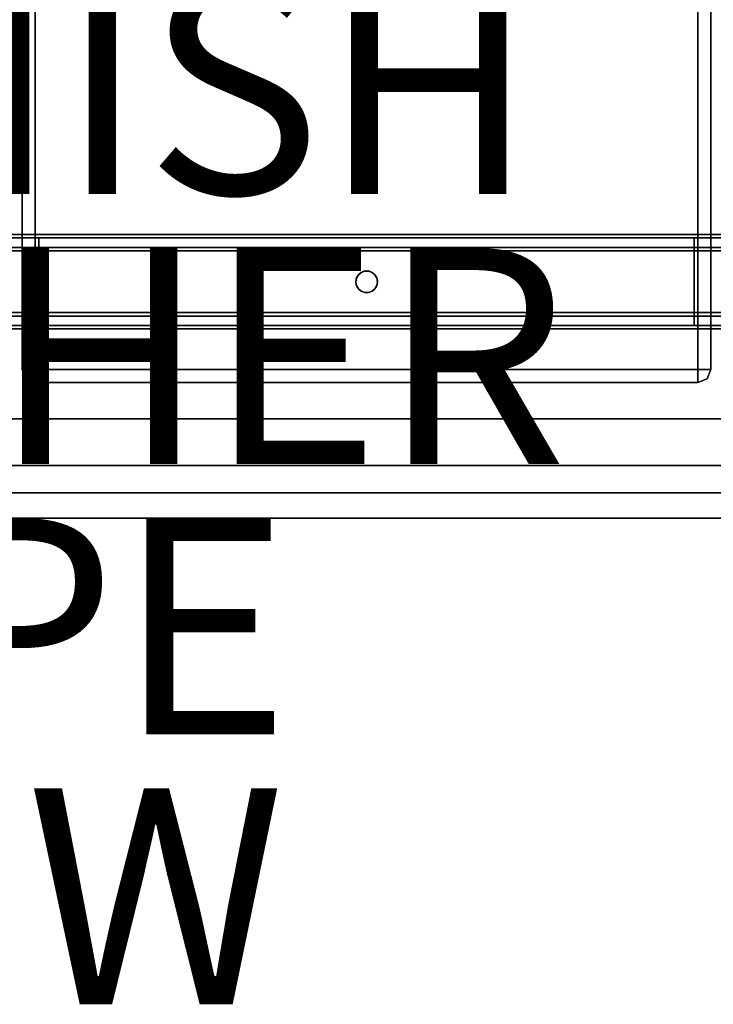
# Model space of a CAD drawing. Units: inches. Extents: x -30 to 30, y -14 to 9.5.
# Drawn here: x 5.9 to 12.3, y -14 to -4.9 of the extents above; entities that cross this region are included whole.
import ezdxf

# ---------------------------------------------------------------- set-up
doc = ezdxf.new("R2010")
doc.units = ezdxf.units.IN
doc.header["$MEASUREMENT"] = 0
for name, color, linetype in [('SEAT-BASE', 5, 'Continuous'), ('SEAT-FINISH', 7, 'Continuous'), ('SEAT-OTHER', 7, 'Continuous'), ('SEAT-TOP', 5, 'Continuous'), ('SEAT-TYPE', 7, 'Continuous'), ('SEAT-VIEW', 7, 'Continuous')]:
    doc.layers.add(name, color=color, linetype=linetype)
doc.styles.get("Standard").update_dxf_attribs({"font": 'arial.ttf'})

msp = doc.modelspace()

# ---------------------------------------------------------------- linework, layer by layer
at = {"layer": 'SEAT-BASE'}
for points in [[(5.9367, -8.125, 5.9852), (5.9367, -8.125, 6.2435), (5.9367, 8.125, 6.2435), (5.9367, 8.125, 5.9852)], [(12.1917, -8.125, 5.8652), (6.0567, -8.125, 5.8652), (6.0567, 8.125, 5.8652), (12.1917, 8.125, 5.8652)], [(12.1917, 8.125, 6.3635), (6.0567, 8.125, 6.3635), (6.0567, -8.125, 6.3635), (12.1917, -8.125, 6.3635)], [(12.3117, 8.125, 5.9852), (12.3117, 8.125, 6.2435), (12.3117, -8.125, 6.2435), (12.3117, -8.125, 5.9852)], [(-23.8664, -6.875, 13.4885), (23.8664, -6.875, 13.4885), (23.8664, -6.875, 11.3592), (-23.8664, -6.875, 11.3592)], [(12.1563, -6.9062, 6.426), (12.1563, -7.7187, 6.426), (6.0902, -7.7187, 6.426), (6.0902, -6.9062, 6.426)], [(-23.8664, -7.75, 13.4885), (-23.8664, -7.75, 11.3591), (23.8664, -7.75, 11.3591), (23.8664, -7.75, 13.4885)], [(6.0301, -8.125, 6.3605), (6.0047, -8.125, 6.3516), (6.0567, -8.125, 6.3635)], [(6.0301, -8.125, 5.8682), (6.0567, -8.125, 5.8652), (6.0047, -8.125, 5.877)], [(6.0567, -8.125, 6.3635), (6.0567, -8.1661, 6.3563), (6.0567, -8.1459, 6.3617)], [(6.0567, -8.125, 5.8652), (6.0567, -8.1517, 5.8682), (6.0567, -8.1771, 5.877)], [(12.1917, -8.1459, 6.3617), (12.1917, -8.1661, 6.3563), (12.1917, -8.125, 6.3635)], [(12.2184, -8.125, 6.3605), (12.1917, -8.125, 6.3635), (12.2438, -8.125, 6.3516)], [(12.1917, -8.1517, 5.8682), (12.1917, -8.125, 5.8652), (12.1917, -8.1771, 5.877)], [(12.2438, -8.125, 5.877), (12.1917, -8.125, 5.8652), (12.2184, -8.125, 5.8682)], [(12.1917, -8.245, 5.9852), (12.1917, -8.245, 6.2435), (6.0567, -8.245, 6.2435), (6.0567, -8.245, 5.9852)]]:
    msp.add_3dface(points, dxfattribs=at)
for points, invisible_edges in [([(5.9398, -8.125, 6.2702), (5.9398, 8.125, 6.2702), (5.9367, 8.125, 6.2435)], 13), ([(5.9367, 8.125, 6.2435), (5.9367, -8.125, 6.2435), (5.9398, -8.125, 6.2702)], 12), ([(5.9367, -8.125, 5.9852), (5.9367, 8.125, 5.9852), (5.9398, 8.125, 5.9585)], 12), ([(5.9367, -8.125, 5.9852), (5.9398, 8.125, 5.9585), (5.9398, -8.125, 5.9585)], 3), ([(5.9486, -8.125, 6.2956), (5.9486, 8.125, 6.2956), (5.9398, 8.125, 6.2702)], 13), ([(5.9486, -8.125, 6.2956), (5.9398, 8.125, 6.2702), (5.9398, -8.125, 6.2702)], 3), ([(5.9398, 8.125, 5.9585), (5.9486, 8.125, 5.9331), (5.9398, -8.125, 5.9585)], 14), ([(5.9398, -8.125, 5.9585), (5.9486, 8.125, 5.9331), (5.9486, -8.125, 5.9331)], 3), ([(5.9629, -8.125, 6.3183), (5.9629, 8.125, 6.3183), (5.9486, 8.125, 6.2956)], 13), ([(5.9629, -8.125, 6.3183), (5.9486, 8.125, 6.2956), (5.9486, -8.125, 6.2956)], 3), ([(5.9629, 8.125, 5.9103), (5.9486, -8.125, 5.9331), (5.9486, 8.125, 5.9331)], 3), ([(5.9629, 8.125, 5.9103), (5.9629, -8.125, 5.9103), (5.9486, -8.125, 5.9331)], 13), ([(5.9819, 8.125, 6.3373), (5.9629, 8.125, 6.3183), (5.9819, -8.125, 6.3373)], 14), ([(5.9629, 8.125, 6.3183), (5.9629, -8.125, 6.3183), (5.9819, -8.125, 6.3373)], 13), ([(5.9629, 8.125, 5.9103), (5.9819, 8.125, 5.8913), (5.9629, -8.125, 5.9103)], 14), ([(5.9819, 8.125, 5.8913), (5.9819, -8.125, 5.8913), (5.9629, -8.125, 5.9103)], 13), ([(6.0047, -8.125, 6.3516), (6.0047, 8.125, 6.3516), (5.9819, 8.125, 6.3373)], 13), ([(5.9819, -8.125, 6.3373), (6.0047, -8.125, 6.3516), (5.9819, 8.125, 6.3373)], 14), ([(5.9819, -8.125, 5.8913), (5.9819, 8.125, 5.8913), (6.0047, 8.125, 5.877)], 13), ([(5.9819, -8.125, 5.8913), (6.0047, 8.125, 5.877), (6.0047, -8.125, 5.877)], 3), ([(6.0047, -8.125, 6.3516), (6.0301, 8.125, 6.3605), (6.0047, 8.125, 6.3516)], 13), ([(6.0047, -8.125, 6.3516), (6.0301, -8.125, 6.3605), (6.0301, 8.125, 6.3605)], 14), ([(6.0301, -8.125, 5.8682), (6.0047, 8.125, 5.877), (6.0301, 8.125, 5.8682)], 13), ([(6.0047, -8.125, 5.877), (6.0047, 8.125, 5.877), (6.0301, -8.125, 5.8682)], 3), ([(6.0301, -8.125, 6.3605), (6.0567, 8.125, 6.3635), (6.0301, 8.125, 6.3605)], 13), ([(6.0567, -8.125, 6.3635), (6.0567, 8.125, 6.3635), (6.0301, -8.125, 6.3605)], 2), ([(6.0567, -8.125, 5.8652), (6.0301, 8.125, 5.8682), (6.0567, 8.125, 5.8652)], 1), ([(6.0301, 8.125, 5.8682), (6.0567, -8.125, 5.8652), (6.0301, -8.125, 5.8682)], 13), ([(12.2184, -8.125, 5.8682), (12.1917, 8.125, 5.8652), (12.2184, 8.125, 5.8682)], 13), ([(12.1917, -8.125, 5.8652), (12.1917, 8.125, 5.8652), (12.2184, -8.125, 5.8682)], 2), ([(12.2184, 8.125, 6.3605), (12.1917, 8.125, 6.3635), (12.1917, -8.125, 6.3635)], 12), ([(12.2184, 8.125, 6.3605), (12.1917, -8.125, 6.3635), (12.2184, -8.125, 6.3605)], 13), ([(12.2438, -8.125, 5.877), (12.2184, 8.125, 5.8682), (12.2438, 8.125, 5.877)], 13), ([(12.2184, -8.125, 5.8682), (12.2184, 8.125, 5.8682), (12.2438, -8.125, 5.877)], 3), ([(12.2184, -8.125, 6.3605), (12.2438, 8.125, 6.3516), (12.2184, 8.125, 6.3605)], 13), ([(12.2438, -8.125, 6.3516), (12.2438, 8.125, 6.3516), (12.2184, -8.125, 6.3605)], 3), ([(12.2438, -8.125, 5.877), (12.2438, 8.125, 5.877), (12.2666, 8.125, 5.8913)], 13), ([(12.2666, 8.125, 5.8913), (12.2666, -8.125, 5.8913), (12.2438, -8.125, 5.877)], 13), ([(12.2666, -8.125, 6.3373), (12.2666, 8.125, 6.3373), (12.2438, 8.125, 6.3516)], 13), ([(12.2666, -8.125, 6.3373), (12.2438, 8.125, 6.3516), (12.2438, -8.125, 6.3516)], 3), ([(12.2666, 8.125, 5.8913), (12.2856, 8.125, 5.9103), (12.2666, -8.125, 5.8913)], 14), ([(12.2856, 8.125, 5.9103), (12.2856, -8.125, 5.9103), (12.2666, -8.125, 5.8913)], 13), ([(12.2856, 8.125, 6.3183), (12.2666, 8.125, 6.3373), (12.2856, -8.125, 6.3183)], 14), ([(12.2666, 8.125, 6.3373), (12.2666, -8.125, 6.3373), (12.2856, -8.125, 6.3183)], 13), ([(12.2856, -8.125, 5.9103), (12.2856, 8.125, 5.9103), (12.2999, 8.125, 5.9331)], 13), ([(12.2856, -8.125, 5.9103), (12.2999, 8.125, 5.9331), (12.2999, -8.125, 5.9331)], 3), ([(12.2999, -8.125, 6.2956), (12.2999, 8.125, 6.2956), (12.2856, 8.125, 6.3183)], 13), ([(12.2856, 8.125, 6.3183), (12.2856, -8.125, 6.3183), (12.2999, -8.125, 6.2956)], 13), ([(12.2999, -8.125, 5.9331), (12.2999, 8.125, 5.9331), (12.3087, 8.125, 5.9585)], 13), ([(12.2999, -8.125, 5.9331), (12.3087, 8.125, 5.9585), (12.3087, -8.125, 5.9585)], 3), ([(12.3087, 8.125, 6.2702), (12.2999, 8.125, 6.2956), (12.3087, -8.125, 6.2702)], 14), ([(12.3087, -8.125, 6.2702), (12.2999, 8.125, 6.2956), (12.2999, -8.125, 6.2956)], 3), ([(12.3087, -8.125, 5.9585), (12.3087, 8.125, 5.9585), (12.3117, 8.125, 5.9852)], 13), ([(12.3117, 8.125, 5.9852), (12.3117, -8.125, 5.9852), (12.3087, -8.125, 5.9585)], 12), ([(12.3117, 8.125, 6.2435), (12.3087, 8.125, 6.2702), (12.3117, -8.125, 6.2435)], 2), ([(12.3117, -8.125, 6.2435), (12.3087, 8.125, 6.2702), (12.3087, -8.125, 6.2702)], 3), ([(23.8664, -7.75, 13.4885), (23.8664, -6.875, 13.4885), (-23.8664, -6.875, 13.4885), (-23.8664, -7.75, 13.4885)], 5), ([(23.8645, -6.8783, 11.3311), (-23.8645, -6.8783, 11.3311), (-23.8664, -6.875, 11.3592), (23.8664, -6.875, 11.3592)], 1), ([(23.8591, -6.8879, 11.3051), (-23.8591, -6.8879, 11.3051), (-23.8645, -6.8783, 11.3311), (23.8645, -6.8783, 11.3311)], 5), ([(23.8511, -6.9028, 11.2824), (-23.8511, -6.9028, 11.2824), (-23.8591, -6.8879, 11.3051), (23.8591, -6.8879, 11.3051)], 5), ([(23.8412, -6.9219, 11.264), (-23.8412, -6.9219, 11.264), (-23.8511, -6.9028, 11.2824), (23.8511, -6.9028, 11.2824)], 5), ([(-3.033, -6.9062, 5.8635), (23.8492, -6.9062, 5.3591), (-23.8492, -6.9062, 5.3591)], 13), ([(-3.033, -6.9062, 6.426), (-23.8492, -6.9062, 6.8682), (23.8492, -6.9062, 6.8682)], 13), ([(23.8492, -6.9062, 6.8682), (-23.8492, -6.9062, 6.8682), (-23.8475, -6.9095, 6.896), (23.8475, -6.9095, 6.896)], 4), ([(23.8475, -6.9095, 5.3313), (-23.8475, -6.9095, 5.3313), (-23.8492, -6.9062, 5.3591), (23.8492, -6.9062, 5.3591)], 1), ([(23.8475, -6.9095, 6.896), (-23.8475, -6.9095, 6.896), (-23.8427, -6.9189, 6.9219), (23.8427, -6.9189, 6.9219)], 5), ([(23.8427, -6.9189, 5.3053), (-23.8427, -6.9189, 5.3053), (-23.8475, -6.9095, 5.3313), (23.8475, -6.9095, 5.3313)], 5), ([(23.8427, -6.9189, 6.9219), (-23.8427, -6.9189, 6.9219), (-23.8355, -6.9337, 6.9446), (23.8355, -6.9337, 6.9446)], 5), ([(23.8354, -6.9337, 5.2826), (-23.8354, -6.9337, 5.2826), (-23.8427, -6.9189, 5.3053), (23.8427, -6.9189, 5.3053)], 5), ([(23.8305, -6.9443, 11.2504), (-23.8305, -6.9443, 11.2504), (-23.8412, -6.9219, 11.264), (23.8412, -6.9219, 11.264)], 5), ([(3.033, -6.9062, 5.8635), (6.0902, -6.9062, 5.8635), (23.8492, -6.9062, 5.3591), (-3.033, -6.9062, 5.8635)], 7), ([(23.8492, -6.9062, 6.8682), (6.0902, -6.9062, 6.426), (3.033, -6.9062, 6.426), (-3.033, -6.9062, 6.426)], 11), ([(3.1058, -6.9062, 5.8731), (6.0174, -6.9062, 5.8731), (6.0902, -6.9062, 5.8635), (3.033, -6.9062, 5.8635)], 5), ([(3.1058, -6.9062, 6.4164), (3.033, -6.9062, 6.426), (6.0902, -6.9062, 6.426), (6.0174, -6.9062, 6.4164)], 10), ([(6.0174, -6.9062, 5.8731), (3.1058, -6.9062, 5.8731), (3.1737, -6.9062, 5.9012), (5.9496, -6.9062, 5.9012)], 5), ([(6.0174, -6.9062, 6.4164), (5.9496, -6.9062, 6.3883), (3.1737, -6.9062, 6.3883), (3.1058, -6.9062, 6.4164)], 10), ([(5.9496, -6.9062, 5.9012), (3.1737, -6.9062, 5.9012), (3.2319, -6.9062, 5.9459)], 13), ([(3.2319, -6.9062, 6.3436), (3.1737, -6.9062, 6.3883), (5.9496, -6.9062, 6.3883)], 14), ([(5.8913, -6.9062, 5.9459), (5.9496, -6.9062, 5.9012), (3.2319, -6.9062, 5.9459), (3.2766, -6.9062, 6.0041)], 10), ([(5.8913, -6.9062, 6.3436), (3.2766, -6.9062, 6.2854), (3.2319, -6.9062, 6.3436), (5.9496, -6.9062, 6.3883)], 5), ([(5.8913, -7.7187, 6.3436), (5.8913, -6.9062, 6.3436), (5.9496, -6.9062, 6.3883), (5.9496, -7.7187, 6.3883)], 5), ([(5.9496, -7.7187, 5.9012), (5.9496, -6.9062, 5.9012), (5.8913, -6.9062, 5.9459), (5.8913, -7.7187, 5.9459)], 5), ([(5.9496, -7.7187, 6.3883), (5.9496, -6.9062, 6.3883), (6.0174, -6.9062, 6.4164), (6.0174, -7.7187, 6.4164)], 5), ([(6.0174, -7.7187, 5.8731), (6.0174, -6.9062, 5.8731), (5.9496, -6.9062, 5.9012), (5.9496, -7.7187, 5.9012)], 5), ([(6.0174, -7.7187, 6.4164), (6.0174, -6.9062, 6.4164), (6.0902, -6.9062, 6.426), (6.0902, -7.7187, 6.426)], 1), ([(6.0902, -7.7187, 5.8635), (6.0902, -6.9062, 5.8635), (6.0174, -6.9062, 5.8731), (6.0174, -7.7187, 5.8731)], 4), ([(12.1563, -6.9062, 5.8635), (15.218, -6.9062, 5.8635), (23.8492, -6.9062, 5.3591), (6.0902, -6.9062, 5.8635)], 7), ([(23.8492, -6.9062, 6.8682), (15.218, -6.9062, 6.426), (12.1563, -6.9062, 6.426), (6.0902, -6.9062, 6.426)], 11), ([(9.025, -7.3126, 5.8635), (9.0285, -7.2866, 5.8635), (6.0902, -6.9062, 5.8635), (6.0902, -7.7187, 5.8635)], 10), ([(6.0902, -6.9062, 5.8635), (9.0285, -7.2866, 5.8635), (9.0385, -7.2625, 5.8635)], 13), ([(9.0751, -7.2258, 5.8635), (6.0902, -6.9062, 5.8635), (9.0544, -7.2417, 5.8635)], 3), ([(9.0385, -7.2625, 5.8635), (9.0544, -7.2417, 5.8635), (6.0902, -6.9062, 5.8635)], 14), ([(6.0902, -6.9062, 5.8635), (9.0751, -7.2258, 5.8635), (9.0993, -7.2158, 5.8635)], 13), ([(9.0993, -7.2158, 5.8635), (9.1252, -7.2124, 5.8635), (6.0902, -6.9062, 5.8635)], 14), ([(9.1252, -7.2124, 5.8635), (9.1511, -7.2158, 5.8635), (12.1563, -6.9062, 5.8635), (6.0902, -6.9062, 5.8635)], 10), ([(9.1511, -7.2158, 5.8635), (9.1753, -7.2258, 5.8635), (12.1563, -6.9062, 5.8635)], 14), ([(9.1961, -7.2417, 5.8635), (12.1563, -6.9062, 5.8635), (9.1753, -7.2258, 5.8635)], 3), ([(12.1563, -6.9062, 5.8635), (9.1961, -7.2417, 5.8635), (9.212, -7.2625, 5.8635)], 13), ([(12.1563, -6.9062, 5.8635), (9.212, -7.2625, 5.8635), (9.222, -7.2866, 5.8635)], 13), ([(9.2254, -7.3126, 5.8635), (9.222, -7.3385, 5.8635), (12.1563, -7.7187, 5.8635), (12.1563, -6.9062, 5.8635)], 10), ([(9.222, -7.2866, 5.8635), (9.2254, -7.3126, 5.8635), (12.1563, -6.9062, 5.8635)], 14), ([(12.1563, -6.9062, 5.8635), (12.229, -6.9062, 5.8731), (15.218, -6.9062, 5.8635)], 14), ([(15.218, -6.9062, 6.426), (15.1452, -6.9062, 6.4164), (12.229, -6.9062, 6.4164), (12.1563, -6.9062, 6.426)], 10), ([(12.229, -7.7187, 5.8731), (12.229, -6.9062, 5.8731), (12.1563, -6.9062, 5.8635), (12.1563, -7.7187, 5.8635)], 1), ([(12.1563, -7.7187, 6.426), (12.1563, -6.9062, 6.426), (12.229, -6.9062, 6.4164), (12.229, -7.7187, 6.4164)], 4), ([(15.1452, -6.9062, 5.8731), (15.218, -6.9062, 5.8635), (12.229, -6.9062, 5.8731), (12.2969, -6.9062, 5.9012)], 10), ([(15.1452, -6.9062, 6.4164), (15.0774, -6.9062, 6.3883), (12.2969, -6.9062, 6.3883), (12.229, -6.9062, 6.4164)], 10), ([(12.2969, -7.7187, 5.9012), (12.2969, -6.9062, 5.9012), (12.229, -6.9062, 5.8731), (12.229, -7.7187, 5.8731)], 5), ([(12.229, -7.7187, 6.4164), (12.229, -6.9062, 6.4164), (12.2969, -6.9062, 6.3883), (12.2969, -7.7187, 6.3883)], 5), ([(12.2969, -6.9062, 5.9012), (12.3551, -6.9062, 5.9459), (15.0774, -6.9062, 5.9012), (15.1452, -6.9062, 5.8731)], 10), ([(12.3551, -6.9062, 6.3436), (12.2969, -6.9062, 6.3883), (15.0774, -6.9062, 6.3883)], 14), ([(12.3551, -7.7187, 5.9459), (12.3551, -6.9062, 5.9459), (12.2969, -6.9062, 5.9012), (12.2969, -7.7187, 5.9012)], 5), ([(12.2969, -7.7187, 6.3883), (12.2969, -6.9062, 6.3883), (12.3551, -6.9062, 6.3436), (12.3551, -7.7187, 6.3436)], 5), ([(23.8355, -6.9337, 6.9446), (-23.8355, -6.9337, 6.9446), (-23.8266, -6.9528, 6.9631), (23.8266, -6.9528, 6.9631)], 5), ([(23.8266, -6.9528, 5.2641), (-23.8266, -6.9528, 5.2641), (-23.8354, -6.9337, 5.2826), (23.8354, -6.9337, 5.2826)], 5), ([(23.8195, -6.9689, 11.242), (-23.8195, -6.9689, 11.242), (-23.8305, -6.9443, 11.2504), (23.8305, -6.9443, 11.2504)], 5), ([(23.8266, -6.9528, 6.9631), (-23.8266, -6.9528, 6.9631), (-23.8168, -6.9752, 6.9768), (23.8168, -6.9752, 6.9768)], 5), ([(23.8168, -6.9752, 5.2504), (-23.8168, -6.9752, 5.2504), (-23.8266, -6.9528, 5.2641), (23.8266, -6.9528, 5.2641)], 5), ([(23.8089, -6.995, 11.2392), (-23.8089, -6.995, 11.2392), (-23.8195, -6.9689, 11.242), (23.8195, -6.9689, 11.242)], 4), ([(23.8168, -6.9752, 6.9768), (-23.8168, -6.9752, 6.9768), (-23.8069, -7, 6.9853), (23.8069, -7, 6.9853)], 5), ([(23.8069, -7, 5.2419), (-23.8069, -7, 5.2419), (-23.8168, -6.9752, 5.2504), (23.8168, -6.9752, 5.2504)], 5), ([(23.8093, -6.9951, 11.2392), (23.7645, -7.1511, 11.2392), (-23.8089, -6.995, 11.2392)], 2), ([(-23.7645, -7.1511, 11.2392), (-23.8089, -6.995, 11.2392), (23.7645, -7.1511, 11.2392)], 14), ([(23.8069, -7, 6.9853), (-23.8069, -7, 6.9853), (-23.7974, -7.0262, 6.9882), (23.7974, -7.0262, 6.9882)], 1), ([(23.7974, -7.0262, 5.2391), (-23.7974, -7.0262, 5.2391), (-23.8069, -7, 5.2419), (23.8069, -7, 5.2419)], 4), ([(23.7613, -7.1674, 6.9882), (23.7974, -7.0262, 6.9882), (-23.7974, -7.0262, 6.9882), (-23.7613, -7.1674, 6.9882)], 8), ([(23.7975, -7.0263, 5.2391), (0.0174, -7.2139, 5.239), (-23.7974, -7.0262, 5.2391)], 3), ([(0.0174, -7.2139, 5.239), (23.7975, -7.0263, 5.2391), (9.1078, -7.2139, 5.239)], 15), ([(9.1078, -7.2139, 5.239), (23.7975, -7.0263, 5.2391), (9.1426, -7.2139, 5.239)], 3), ([(9.1426, -7.2139, 5.239), (23.7975, -7.0263, 5.2391), (18.2326, -7.2139, 5.239)], 15), ([(-23.7645, -7.1511, 11.2392), (23.7645, -7.1511, 11.2392), (23.7492, -7.3126, 11.2391), (-23.7492, -7.3126, 11.2391)], 5), ([(23.7492, -7.3126, 6.9882), (23.7613, -7.1674, 6.9882), (-23.7613, -7.1674, 6.9882), (-23.7492, -7.3126, 6.9882)], 10), ([(9.1078, -7.2139, 5.239), (9.0751, -7.2258, 5.239), (0.0501, -7.2258, 5.239), (0.0174, -7.2139, 5.239)], 10), ([(0.0767, -7.2482, 5.239), (0.0501, -7.2258, 5.239), (9.0751, -7.2258, 5.239)], 14), ([(9.0485, -7.2482, 5.239), (0.0767, -7.2482, 5.239), (9.0751, -7.2258, 5.239)], 3), ([(0.0941, -7.2783, 5.239), (0.0767, -7.2482, 5.239), (9.0485, -7.2482, 5.239)], 14), ([(9.0485, -7.2482, 5.239), (9.0311, -7.2783, 5.239), (0.0941, -7.2783, 5.239)], 14), ([(0.1002, -7.3126, 5.239), (0.0941, -7.2783, 5.239), (9.0311, -7.2783, 5.239)], 14), ([(9.0311, -7.2783, 5.239), (9.025, -7.3126, 5.239), (0.1002, -7.3126, 5.239)], 14), ([(9.025, -7.3126, 5.239), (9.0311, -7.2783, 5.239), (9.0285, -7.2866, 5.8635)], 14), ([(9.025, -7.3126, 5.8635), (9.025, -7.3126, 5.239), (9.0285, -7.2866, 5.8635)], 2), ([(9.0385, -7.2625, 5.8635), (9.0285, -7.2866, 5.8635), (9.0311, -7.2783, 5.239)], 14), ([(9.0385, -7.2625, 5.8635), (9.0311, -7.2783, 5.239), (9.0485, -7.2482, 5.239)], 13), ([(9.0544, -7.2417, 5.8635), (9.0385, -7.2625, 5.8635), (9.0485, -7.2482, 5.239)], 14), ([(9.0485, -7.2482, 5.239), (9.0751, -7.2258, 5.239), (9.0544, -7.2417, 5.8635)], 14), ([(9.0751, -7.2258, 5.239), (9.0751, -7.2258, 5.8635), (9.0544, -7.2417, 5.8635)], 13), ([(9.0751, -7.2258, 5.239), (9.1078, -7.2139, 5.239), (9.0993, -7.2158, 5.8635)], 14), ([(9.0993, -7.2158, 5.8635), (9.0751, -7.2258, 5.8635), (9.0751, -7.2258, 5.239)], 14), ([(9.1252, -7.2124, 5.8635), (9.0993, -7.2158, 5.8635), (9.1078, -7.2139, 5.239)], 14), ([(9.1426, -7.2139, 5.239), (9.1252, -7.2124, 5.8635), (9.1078, -7.2139, 5.239)], 3), ([(9.1511, -7.2158, 5.8635), (9.1252, -7.2124, 5.8635), (9.1426, -7.2139, 5.239)], 14), ([(18.2326, -7.2139, 5.239), (18.1999, -7.2258, 5.239), (9.1753, -7.2258, 5.239), (9.1426, -7.2139, 5.239)], 10), ([(9.1511, -7.2158, 5.8635), (9.1426, -7.2139, 5.239), (9.1753, -7.2258, 5.239)], 13), ([(9.1753, -7.2258, 5.8635), (9.1511, -7.2158, 5.8635), (9.1753, -7.2258, 5.239)], 14), ([(9.2019, -7.2482, 5.239), (9.1753, -7.2258, 5.239), (18.1999, -7.2258, 5.239)], 14), ([(9.1961, -7.2417, 5.8635), (9.1753, -7.2258, 5.239), (9.2019, -7.2482, 5.239)], 13), ([(9.1961, -7.2417, 5.8635), (9.1753, -7.2258, 5.8635), (9.1753, -7.2258, 5.239)], 14), ([(9.2019, -7.2482, 5.239), (9.212, -7.2625, 5.8635), (9.1961, -7.2417, 5.8635)], 13), ([(18.1999, -7.2258, 5.239), (18.1732, -7.2482, 5.239), (9.2019, -7.2482, 5.239)], 14), ([(9.2194, -7.2783, 5.239), (9.2019, -7.2482, 5.239), (18.1732, -7.2482, 5.239)], 14), ([(9.212, -7.2625, 5.8635), (9.2019, -7.2482, 5.239), (9.2194, -7.2783, 5.239)], 13), ([(9.222, -7.2866, 5.8635), (9.212, -7.2625, 5.8635), (9.2194, -7.2783, 5.239)], 14), ([(18.1558, -7.2783, 5.239), (9.2194, -7.2783, 5.239), (18.1732, -7.2482, 5.239)], 3), ([(18.1558, -7.2783, 5.239), (9.2254, -7.3126, 5.239), (9.2194, -7.2783, 5.239)], 13), ([(9.222, -7.2866, 5.8635), (9.2194, -7.2783, 5.239), (9.2254, -7.3126, 5.239)], 13), ([(9.2254, -7.3126, 5.8635), (9.222, -7.2866, 5.8635), (9.2254, -7.3126, 5.239)], 2), ([(18.1498, -7.3126, 5.239), (9.2254, -7.3126, 5.239), (18.1558, -7.2783, 5.239)], 3), ([(23.7613, -7.4577, 6.9882), (23.7492, -7.3126, 6.9882), (-23.7613, -7.4577, 6.9882), (-23.7973, -7.5987, 6.9882)], 10), ([(23.7492, -7.3126, 11.2391), (23.764, -7.4741, 11.2391), (-23.764, -7.4741, 11.2391), (-23.7492, -7.3126, 11.2391)], 10), ([(-23.7492, -7.3126, 6.9882), (-23.7613, -7.4577, 6.9882), (23.7492, -7.3126, 6.9882)], 14), ([(9.0751, -7.3993, 5.239), (0.0501, -7.3993, 5.239), (0.0767, -7.377, 5.239)], 13), ([(9.0485, -7.3769, 5.239), (0.0767, -7.377, 5.239), (0.0941, -7.3468, 5.239)], 13), ([(9.0751, -7.3993, 5.239), (0.0767, -7.377, 5.239), (9.0485, -7.3769, 5.239)], 3), ([(0.1002, -7.3126, 5.239), (9.0311, -7.3468, 5.239), (0.0941, -7.3468, 5.239)], 3), ([(0.0941, -7.3468, 5.239), (9.0311, -7.3468, 5.239), (9.0485, -7.3769, 5.239)], 13), ([(9.025, -7.3126, 5.239), (9.0311, -7.3468, 5.239), (0.1002, -7.3126, 5.239)], 14), ([(9.025, -7.3126, 5.8635), (6.0902, -7.7187, 5.8635), (9.0285, -7.3385, 5.8635)], 3), ([(6.0902, -7.7187, 5.8635), (9.0385, -7.3626, 5.8635), (9.0285, -7.3385, 5.8635)], 13), ([(6.0902, -7.7187, 5.8635), (9.0544, -7.3834, 5.8635), (9.0385, -7.3626, 5.8635)], 13), ([(9.0311, -7.3468, 5.239), (9.025, -7.3126, 5.239), (9.0285, -7.3385, 5.8635)], 14), ([(9.025, -7.3126, 5.239), (9.025, -7.3126, 5.8635), (9.0285, -7.3385, 5.8635)], 12), ([(9.0311, -7.3468, 5.239), (9.0285, -7.3385, 5.8635), (9.0385, -7.3626, 5.8635)], 13), ([(9.0385, -7.3626, 5.8635), (9.0485, -7.3769, 5.239), (9.0311, -7.3468, 5.239)], 13), ([(9.0544, -7.3834, 5.8635), (9.0485, -7.3769, 5.239), (9.0385, -7.3626, 5.8635)], 3), ([(9.0751, -7.3993, 5.239), (9.0485, -7.3769, 5.239), (9.0544, -7.3834, 5.8635)], 14), ([(9.2019, -7.377, 5.239), (18.1999, -7.3993, 5.239), (9.1753, -7.3993, 5.239)], 3), ([(9.1753, -7.3993, 5.239), (9.1961, -7.3834, 5.8635), (9.2019, -7.377, 5.239)], 3), ([(12.1563, -7.7187, 5.8635), (9.212, -7.3626, 5.8635), (9.1961, -7.3834, 5.8635)], 13), ([(9.2019, -7.377, 5.239), (9.1961, -7.3834, 5.8635), (9.212, -7.3626, 5.8635)], 13), ([(18.1732, -7.3769, 5.239), (9.2019, -7.377, 5.239), (9.2194, -7.3468, 5.239)], 13), ([(9.212, -7.3626, 5.8635), (9.2194, -7.3468, 5.239), (9.2019, -7.377, 5.239)], 13), ([(18.1999, -7.3993, 5.239), (9.2019, -7.377, 5.239), (18.1732, -7.3769, 5.239)], 3), ([(12.1563, -7.7187, 5.8635), (9.222, -7.3385, 5.8635), (9.212, -7.3626, 5.8635)], 13), ([(9.2194, -7.3468, 5.239), (9.212, -7.3626, 5.8635), (9.222, -7.3385, 5.8635)], 13), ([(9.2194, -7.3468, 5.239), (9.2254, -7.3126, 5.239), (18.1558, -7.3468, 5.239)], 14), ([(9.2254, -7.3126, 5.239), (9.2194, -7.3468, 5.239), (9.222, -7.3385, 5.8635)], 14), ([(18.1558, -7.3468, 5.239), (18.1732, -7.3769, 5.239), (9.2194, -7.3468, 5.239)], 14), ([(9.2254, -7.3126, 5.8635), (9.2254, -7.3126, 5.239), (9.222, -7.3385, 5.8635)], 2), ([(18.1498, -7.3126, 5.239), (18.1558, -7.3468, 5.239), (9.2254, -7.3126, 5.239)], 14), ([(23.7973, -7.5987, 6.9882), (23.7613, -7.4577, 6.9882), (-23.7973, -7.5987, 6.9882)], 2), ([(23.7973, -7.5987, 5.239), (-23.7972, -7.5988, 5.239), (0.0174, -7.4112, 5.239)], 14), ([(0.0501, -7.3993, 5.239), (9.0751, -7.3993, 5.239), (9.1078, -7.4112, 5.239), (0.0174, -7.4112, 5.239)], 5), ([(23.7973, -7.5987, 5.239), (0.0174, -7.4112, 5.239), (9.1078, -7.4112, 5.239)], 15), ([(6.0902, -7.7187, 5.8635), (9.0751, -7.3993, 5.8635), (9.0544, -7.3834, 5.8635)], 13), ([(9.0751, -7.3993, 5.8635), (6.0902, -7.7187, 5.8635), (9.0993, -7.4093, 5.8635)], 3), ([(9.1252, -7.4127, 5.8635), (9.0993, -7.4093, 5.8635), (6.0902, -7.7187, 5.8635), (12.1563, -7.7187, 5.8635)], 10), ([(9.0751, -7.3993, 5.239), (9.0544, -7.3834, 5.8635), (9.0751, -7.3993, 5.8635)], 13), ([(9.0993, -7.4093, 5.8635), (9.1078, -7.4112, 5.239), (9.0751, -7.3993, 5.239)], 13), ([(9.0751, -7.3993, 5.239), (9.0751, -7.3993, 5.8635), (9.0993, -7.4093, 5.8635)], 13), ([(9.0993, -7.4093, 5.8635), (9.1252, -7.4127, 5.8635), (9.1078, -7.4112, 5.239)], 14), ([(9.1426, -7.4112, 5.239), (23.7973, -7.5987, 5.239), (9.1078, -7.4112, 5.239)], 3), ([(9.1078, -7.4112, 5.239), (9.1252, -7.4127, 5.8635), (9.1426, -7.4112, 5.239)], 3), ([(9.1252, -7.4127, 5.8635), (12.1563, -7.7187, 5.8635), (9.1511, -7.4093, 5.8635)], 3), ([(9.1426, -7.4112, 5.239), (9.1252, -7.4127, 5.8635), (9.1511, -7.4093, 5.8635)], 13), ([(9.1753, -7.3993, 5.239), (18.1999, -7.3993, 5.239), (18.2326, -7.4112, 5.239), (9.1426, -7.4112, 5.239)], 5), ([(9.1426, -7.4112, 5.239), (9.1511, -7.4093, 5.8635), (9.1753, -7.3993, 5.239)], 3), ([(23.7973, -7.5987, 5.239), (9.1426, -7.4112, 5.239), (18.2326, -7.4112, 5.239)], 15), ([(9.1753, -7.3993, 5.8635), (9.1511, -7.4093, 5.8635), (12.1563, -7.7187, 5.8635)], 14), ([(9.1753, -7.3993, 5.239), (9.1511, -7.4093, 5.8635), (9.1753, -7.3993, 5.8635)], 13), ([(9.1961, -7.3834, 5.8635), (9.1753, -7.3993, 5.8635), (12.1563, -7.7187, 5.8635)], 14), ([(9.1961, -7.3834, 5.8635), (9.1753, -7.3993, 5.239), (9.1753, -7.3993, 5.8635)], 3), ([(23.764, -7.4741, 11.2391), (23.8088, -7.63, 11.2391), (-23.8084, -7.6301, 11.2391)], 12), ([(-23.8084, -7.6301, 11.2391), (-23.764, -7.4741, 11.2391), (23.764, -7.4741, 11.2391)], 14), ([(23.8168, -7.6497, 6.9768), (-23.8168, -7.6497, 6.9768), (-23.8265, -7.6722, 6.9631), (23.8265, -7.6722, 6.9631)], 5), ([(23.8265, -7.6722, 5.2641), (-23.8265, -7.6722, 5.2641), (-23.8168, -7.6498, 5.2504), (23.8168, -7.6498, 5.2504)], 5), ([(23.8194, -7.6561, 11.242), (-23.8194, -7.6561, 11.242), (-23.8088, -7.63, 11.2391), (23.8088, -7.63, 11.2391)], 1), ([(23.8069, -7.6249, 6.9853), (-23.8069, -7.6249, 6.9853), (-23.8168, -7.6497, 6.9768), (23.8168, -7.6497, 6.9768)], 5), ([(23.8168, -7.6498, 5.2504), (-23.8168, -7.6498, 5.2504), (-23.8069, -7.625, 5.2419), (23.8069, -7.625, 5.2419)], 5), ([(23.7973, -7.5987, 6.9882), (-23.7973, -7.5987, 6.9882), (-23.8069, -7.6249, 6.9853), (23.8069, -7.6249, 6.9853)], 4), ([(23.8069, -7.625, 5.2419), (-23.8069, -7.625, 5.2419), (-23.7973, -7.5987, 5.239), (23.7973, -7.5987, 5.239)], 1), ([(23.8645, -7.7467, 11.3311), (-23.8645, -7.7467, 11.3311), (-23.8591, -7.7371, 11.305), (23.8591, -7.7371, 11.305)], 5), ([(23.8591, -7.7371, 11.305), (-23.8591, -7.7371, 11.305), (-23.851, -7.7222, 11.2824), (23.851, -7.7222, 11.2824)], 5), ([(23.851, -7.7222, 11.2824), (-23.851, -7.7222, 11.2824), (-23.8412, -7.7031, 11.264), (23.8412, -7.7031, 11.264)], 5), ([(23.8475, -7.7155, 6.896), (-23.8475, -7.7155, 6.896), (-23.8492, -7.7187, 6.8682), (23.8492, -7.7187, 6.8682)], 1), ([(23.8492, -7.7187, 5.359), (-23.8492, -7.7187, 5.359), (-23.8475, -7.7155, 5.3312), (23.8475, -7.7155, 5.3312)], 4), ([(-3.033, -7.7187, 6.426), (23.8492, -7.7187, 6.8682), (-23.8492, -7.7187, 6.8682)], 13), ([(-3.033, -7.7187, 5.8635), (-23.8492, -7.7187, 5.359), (23.8492, -7.7187, 5.359)], 13), ([(23.8426, -7.706, 6.9219), (-23.8426, -7.706, 6.9219), (-23.8475, -7.7155, 6.896), (23.8475, -7.7155, 6.896)], 5), ([(23.8475, -7.7155, 5.3312), (-23.8475, -7.7155, 5.3312), (-23.8427, -7.7061, 5.3053), (23.8427, -7.7061, 5.3053)], 5), ([(23.8427, -7.7061, 5.3053), (-23.8427, -7.7061, 5.3053), (-23.8354, -7.6913, 5.2826), (23.8354, -7.6913, 5.2826)], 5), ([(23.8354, -7.6913, 6.9446), (-23.8354, -7.6913, 6.9446), (-23.8426, -7.706, 6.9219), (23.8426, -7.706, 6.9219)], 5), ([(23.8412, -7.7031, 11.264), (-23.8412, -7.7031, 11.264), (-23.8304, -7.6808, 11.2504), (23.8304, -7.6808, 11.2504)], 5), ([(23.8265, -7.6722, 6.9631), (-23.8265, -7.6722, 6.9631), (-23.8354, -7.6913, 6.9446), (23.8354, -7.6913, 6.9446)], 5), ([(23.8354, -7.6913, 5.2826), (-23.8354, -7.6913, 5.2826), (-23.8265, -7.6722, 5.2641), (23.8265, -7.6722, 5.2641)], 5), ([(23.8304, -7.6808, 11.2504), (-23.8304, -7.6808, 11.2504), (-23.8194, -7.6561, 11.242), (23.8194, -7.6561, 11.242)], 5), ([(3.033, -7.7187, 6.426), (6.0902, -7.7187, 6.426), (23.8492, -7.7187, 6.8682), (-3.033, -7.7187, 6.426)], 7), ([(23.8492, -7.7187, 5.359), (6.0902, -7.7187, 5.8635), (3.033, -7.7187, 5.8635), (-3.033, -7.7187, 5.8635)], 11), ([(3.1058, -7.7187, 6.4164), (6.0174, -7.7187, 6.4164), (6.0902, -7.7187, 6.426), (3.033, -7.7187, 6.426)], 5), ([(3.1058, -7.7187, 5.8731), (3.033, -7.7187, 5.8635), (6.0902, -7.7187, 5.8635), (6.0174, -7.7187, 5.8731)], 10), ([(6.0174, -7.7187, 6.4164), (3.1058, -7.7187, 6.4164), (3.1737, -7.7187, 6.3883), (5.9496, -7.7187, 6.3883)], 5), ([(6.0174, -7.7187, 5.8731), (5.9496, -7.7187, 5.9012), (3.1737, -7.7187, 5.9012), (3.1058, -7.7187, 5.8731)], 10), ([(3.2319, -7.7187, 6.3436), (5.8913, -7.7187, 6.3436), (5.9496, -7.7187, 6.3883), (3.1737, -7.7187, 6.3883)], 5), ([(5.9496, -7.7187, 5.9012), (5.8913, -7.7187, 5.9459), (3.2319, -7.7187, 5.9459), (3.1737, -7.7187, 5.9012)], 10), ([(12.1563, -7.7187, 6.426), (15.218, -7.7187, 6.426), (23.8492, -7.7187, 6.8682), (6.0902, -7.7187, 6.426)], 7), ([(23.8492, -7.7187, 5.359), (15.218, -7.7187, 5.8635), (12.1563, -7.7187, 5.8635), (6.0902, -7.7187, 5.8635)], 11), ([(12.1563, -7.7187, 6.426), (12.229, -7.7187, 6.4164), (15.218, -7.7187, 6.426)], 14), ([(12.229, -7.7187, 5.8731), (12.1563, -7.7187, 5.8635), (15.218, -7.7187, 5.8635)], 14), ([(15.1452, -7.7187, 6.4164), (15.218, -7.7187, 6.426), (12.229, -7.7187, 6.4164), (12.2969, -7.7187, 6.3883)], 10), ([(12.229, -7.7187, 5.8731), (15.218, -7.7187, 5.8635), (15.1452, -7.7187, 5.8731), (12.2969, -7.7187, 5.9012)], 5), ([(15.0774, -7.7187, 6.3883), (15.1452, -7.7187, 6.4164), (12.2969, -7.7187, 6.3883), (12.3551, -7.7187, 6.3436)], 10), ([(12.2969, -7.7187, 5.9012), (15.1452, -7.7187, 5.8731), (15.0774, -7.7187, 5.9012), (12.3551, -7.7187, 5.9459)], 5), ([(23.8664, -7.75, 11.3591), (-23.8664, -7.75, 11.3591), (-23.8645, -7.7467, 11.3311), (23.8645, -7.7467, 11.3311)], 4), ([(5.9719, -8.2099, 6.2435), (5.9398, -8.125, 6.2702), (5.9367, -8.125, 6.2435)], 1), ([(5.9367, -8.125, 5.9852), (5.9398, -8.125, 5.9585), (5.9719, -8.2099, 5.9852)], 2), ([(5.9719, -8.2099, 6.2435), (5.9367, -8.125, 6.2435), (5.9367, -8.125, 5.9852), (5.9719, -8.2099, 5.9852)], 8), ([(5.9398, -8.125, 6.2702), (5.9719, -8.2099, 6.2435), (5.9486, -8.125, 6.2956)], 3), ([(5.9398, -8.125, 5.9585), (5.9486, -8.125, 5.9331), (5.9719, -8.2099, 5.9852)], 14), ([(6.0567, -8.2378, 6.2845), (6.0567, -8.2289, 6.3035), (5.9486, -8.125, 6.2956)], 14), ([(5.9486, -8.125, 6.2956), (5.9719, -8.2099, 6.2435), (6.0567, -8.2378, 6.2845)], 15), ([(6.0567, -8.2289, 6.3035), (5.9629, -8.125, 6.3183), (5.9486, -8.125, 6.2956)], 13), ([(6.0567, -8.2331, 5.9331), (5.9486, -8.125, 5.9331), (6.0567, -8.2188, 5.9103)], 3), ([(6.0567, -8.2188, 5.9103), (5.9486, -8.125, 5.9331), (5.9629, -8.125, 5.9103)], 13), ([(5.9719, -8.2099, 5.9852), (5.9486, -8.125, 5.9331), (6.0567, -8.2331, 5.9331)], 15), ([(6.0567, -8.2169, 6.3206), (6.0567, -8.2021, 6.3354), (5.9629, -8.125, 6.3183)], 14), ([(6.0567, -8.2289, 6.3035), (6.0567, -8.2169, 6.3206), (5.9629, -8.125, 6.3183)], 14), ([(6.0567, -8.2021, 6.3354), (5.9819, -8.125, 6.3373), (5.9629, -8.125, 6.3183)], 13), ([(5.9629, -8.125, 5.9103), (6.0567, -8.1998, 5.8913), (6.0567, -8.2188, 5.9103)], 13), ([(5.9629, -8.125, 5.9103), (5.9819, -8.125, 5.8913), (6.0567, -8.1998, 5.8913)], 14), ([(6.0567, -8.2021, 6.3354), (6.0567, -8.185, 6.3474), (5.9819, -8.125, 6.3373)], 14), ([(6.0047, -8.125, 6.3516), (5.9819, -8.125, 6.3373), (6.0567, -8.185, 6.3474)], 14), ([(6.0567, -8.1771, 5.877), (6.0567, -8.1998, 5.8913), (5.9819, -8.125, 5.8913)], 14), ([(6.0047, -8.125, 5.877), (6.0567, -8.1771, 5.877), (5.9819, -8.125, 5.8913)], 3), ([(6.0567, -8.185, 6.3474), (6.0567, -8.1661, 6.3563), (6.0047, -8.125, 6.3516)], 14), ([(6.0047, -8.125, 6.3516), (6.0567, -8.1661, 6.3563), (6.0567, -8.125, 6.3635)], 1), ([(6.0567, -8.1771, 5.877), (6.0047, -8.125, 5.877), (6.0567, -8.125, 5.8652)], 1), ([(6.0567, -8.125, 5.8652), (12.1917, -8.125, 5.8652), (12.1917, -8.1517, 5.8682), (6.0567, -8.1517, 5.8682)], 4), ([(6.0567, -8.1459, 6.3617), (12.1917, -8.1459, 6.3617), (12.1917, -8.125, 6.3635), (6.0567, -8.125, 6.3635)], 1), ([(6.0567, -8.1661, 6.3563), (12.1917, -8.1661, 6.3563), (12.1917, -8.1459, 6.3617), (6.0567, -8.1459, 6.3617)], 5), ([(6.0567, -8.1517, 5.8682), (12.1917, -8.1517, 5.8682), (12.1917, -8.1771, 5.877), (6.0567, -8.1771, 5.877)], 5), ([(6.0567, -8.185, 6.3474), (12.1917, -8.185, 6.3474), (12.1917, -8.1661, 6.3563), (6.0567, -8.1661, 6.3563)], 5), ([(6.0567, -8.1771, 5.877), (12.1917, -8.1771, 5.877), (12.1917, -8.1998, 5.8913), (6.0567, -8.1998, 5.8913)], 5), ([(6.0567, -8.2021, 6.3354), (12.1917, -8.2021, 6.3354), (12.1917, -8.185, 6.3474), (6.0567, -8.185, 6.3474)], 5), ([(6.0567, -8.1998, 5.8913), (12.1917, -8.1998, 5.8913), (12.1917, -8.2188, 5.9103), (6.0567, -8.2188, 5.9103)], 5), ([(12.1917, -8.2289, 6.3035), (12.2856, -8.125, 6.3183), (12.1917, -8.2169, 6.3206)], 3), ([(12.1917, -8.185, 6.3474), (12.1917, -8.2021, 6.3354), (12.2666, -8.125, 6.3373)], 14), ([(12.1917, -8.2021, 6.3354), (12.1917, -8.2169, 6.3206), (12.2856, -8.125, 6.3183)], 14), ([(12.2999, -8.125, 6.2956), (12.1917, -8.2289, 6.3035), (12.1917, -8.2378, 6.2845)], 13), ([(12.2438, -8.125, 6.3516), (12.1917, -8.1661, 6.3563), (12.1917, -8.185, 6.3474)], 13), ([(12.2438, -8.125, 6.3516), (12.1917, -8.185, 6.3474), (12.2666, -8.125, 6.3373)], 3), ([(12.2438, -8.125, 6.3516), (12.1917, -8.125, 6.3635), (12.1917, -8.1661, 6.3563)], 12), ([(12.2856, -8.125, 6.3183), (12.1917, -8.2289, 6.3035), (12.2999, -8.125, 6.2956)], 3), ([(12.1917, -8.2021, 6.3354), (12.2856, -8.125, 6.3183), (12.2666, -8.125, 6.3373)], 13), ([(12.1917, -8.2378, 6.2845), (12.2766, -8.2099, 6.2435), (12.2999, -8.125, 6.2956)], 15), ([(12.2438, -8.125, 5.877), (12.1917, -8.1998, 5.8913), (12.1917, -8.1771, 5.877)], 13), ([(12.2856, -8.125, 5.9103), (12.1917, -8.2331, 5.9331), (12.1917, -8.2188, 5.9103)], 13), ([(12.1917, -8.2188, 5.9103), (12.1917, -8.1998, 5.8913), (12.2666, -8.125, 5.8913)], 14), ([(12.1917, -8.1998, 5.8913), (12.2438, -8.125, 5.877), (12.2666, -8.125, 5.8913)], 13), ([(12.2666, -8.125, 5.8913), (12.2856, -8.125, 5.9103), (12.1917, -8.2188, 5.9103)], 14), ([(12.2766, -8.2099, 5.9852), (12.1917, -8.2331, 5.9331), (12.2999, -8.125, 5.9331)], 15), ([(12.1917, -8.2331, 5.9331), (12.2856, -8.125, 5.9103), (12.2999, -8.125, 5.9331)], 13), ([(12.1917, -8.1771, 5.877), (12.1917, -8.125, 5.8652), (12.2438, -8.125, 5.877)], 12), ([(12.3087, -8.125, 6.2702), (12.2766, -8.2099, 6.2435), (12.3117, -8.125, 6.2435)], 1), ([(12.2766, -8.2099, 6.2435), (12.3087, -8.125, 6.2702), (12.2999, -8.125, 6.2956)], 13), ([(12.3117, -8.125, 5.9852), (12.2766, -8.2099, 5.9852), (12.3087, -8.125, 5.9585)], 2), ([(12.3087, -8.125, 5.9585), (12.2766, -8.2099, 5.9852), (12.2999, -8.125, 5.9331)], 3), ([(12.3117, -8.125, 5.9852), (12.3117, -8.125, 6.2435), (12.2766, -8.2099, 6.2435), (12.2766, -8.2099, 5.9852)], 4), ([(5.9719, -8.2099, 6.2435), (6.0567, -8.2432, 6.2643), (6.0567, -8.2378, 6.2845)], 13), ([(5.9719, -8.2099, 6.2435), (6.0567, -8.245, 6.2435), (6.0567, -8.2432, 6.2643)], 12), ([(6.0567, -8.242, 5.9585), (5.9719, -8.2099, 5.9852), (6.0567, -8.2331, 5.9331)], 3), ([(6.0567, -8.242, 5.9585), (6.0567, -8.245, 5.9852), (5.9719, -8.2099, 5.9852)], 12), ([(5.9719, -8.2099, 5.9852), (6.0567, -8.245, 5.9852), (6.0567, -8.245, 6.2435), (5.9719, -8.2099, 6.2435)], 8), ([(6.0567, -8.2169, 6.3206), (12.1917, -8.2169, 6.3206), (12.1917, -8.2021, 6.3354), (6.0567, -8.2021, 6.3354)], 5), ([(6.0567, -8.2289, 6.3035), (12.1917, -8.2289, 6.3035), (12.1917, -8.2169, 6.3206), (6.0567, -8.2169, 6.3206)], 5), ([(6.0567, -8.2188, 5.9103), (12.1917, -8.2188, 5.9103), (12.1917, -8.2331, 5.9331), (6.0567, -8.2331, 5.9331)], 5), ([(6.0567, -8.2378, 6.2845), (12.1917, -8.2378, 6.2845), (12.1917, -8.2289, 6.3035), (6.0567, -8.2289, 6.3035)], 5), ([(6.0567, -8.2331, 5.9331), (12.1917, -8.2331, 5.9331), (12.1917, -8.242, 5.9585), (6.0567, -8.242, 5.9585)], 5), ([(6.0567, -8.2432, 6.2643), (12.1917, -8.2432, 6.2643), (12.1917, -8.2378, 6.2845), (6.0567, -8.2378, 6.2845)], 5), ([(6.0567, -8.242, 5.9585), (12.1917, -8.242, 5.9585), (12.1917, -8.245, 5.9852), (6.0567, -8.245, 5.9852)], 1), ([(12.1917, -8.245, 6.2435), (12.1917, -8.2432, 6.2643), (6.0567, -8.2432, 6.2643), (6.0567, -8.245, 6.2435)], 2), ([(12.2766, -8.2099, 6.2435), (12.1917, -8.2378, 6.2845), (12.1917, -8.2432, 6.2643)], 13), ([(12.1917, -8.2432, 6.2643), (12.1917, -8.245, 6.2435), (12.2766, -8.2099, 6.2435)], 12), ([(12.2766, -8.2099, 5.9852), (12.1917, -8.242, 5.9585), (12.1917, -8.2331, 5.9331)], 13), ([(12.2766, -8.2099, 5.9852), (12.1917, -8.245, 5.9852), (12.1917, -8.242, 5.9585)], 12), ([(12.1917, -8.245, 6.2435), (12.1917, -8.245, 5.9852), (12.2766, -8.2099, 5.9852), (12.2766, -8.2099, 6.2435)], 4)]:
    msp.add_3dface(points, dxfattribs=dict(at, invisible_edges=invisible_edges))
at = {"layer": 'SEAT-TOP'}
for points in [[(30, 9.5, 13.4885), (30, -9.5, 13.4885), (-30, -9.5, 13.4885), (-30, 9.5, 13.4885)], [(30, 8.5811, 14.4885), (-30, 8.5811, 14.4885), (-30, -8.5811, 14.4885), (30, -8.5811, 14.4885)], [(-30, -9.2669, 15.1762), (30, -9.2669, 15.1762), (30, -9.0142, 14.7385), (-30, -9.0142, 14.7385)], [(30, -9.5, 15.1138), (-30, -9.5, 15.1138), (-30, -9.5, 13.4885), (30, -9.5, 13.4885)]]:
    msp.add_3dface(points, dxfattribs=at)
for points, invisible_edges in [([(-30, -8.7106, 14.5055), (30, -8.7106, 14.5055), (30, -8.5811, 14.4885), (-30, -8.5811, 14.4885)], 1), ([(30, -8.7106, 14.5055), (-30, -8.7106, 14.5055), (-30, -8.8311, 14.5555), (30, -8.8311, 14.5555)], 5), ([(-30, -8.9347, 14.6349), (30, -8.9347, 14.6349), (30, -8.8311, 14.5555), (-30, -8.8311, 14.5555)], 5), ([(-30, -9.0142, 14.7385), (30, -9.0142, 14.7385), (30, -8.9347, 14.6349), (-30, -8.9347, 14.6349)], 4), ([(30, -9.2669, 15.1762), (-30, -9.2669, 15.1762), (-30, -9.2867, 15.2021), (30, -9.2867, 15.2021)], 4), ([(30, -9.2867, 15.2021), (-30, -9.2867, 15.2021), (-30, -9.3126, 15.2219), (30, -9.3126, 15.2219)], 5), ([(30, -9.3126, 15.2219), (-30, -9.3126, 15.2219), (-30, -9.3427, 15.2344), (30, -9.3427, 15.2344)], 5), ([(30, -9.3427, 15.2344), (-30, -9.3427, 15.2344), (-30, -9.3751, 15.2387), (30, -9.3751, 15.2387)], 5), ([(30, -9.3751, 15.2387), (-30, -9.3751, 15.2387), (-30, -9.4074, 15.2344), (30, -9.4074, 15.2344)], 5), ([(-30, -9.4375, 15.2219), (30, -9.4375, 15.2219), (30, -9.4074, 15.2344), (-30, -9.4074, 15.2344)], 5), ([(30, -9.4375, 15.2219), (-30, -9.4375, 15.2219), (-30, -9.4634, 15.2021), (30, -9.4634, 15.2021)], 5), ([(30, -9.4634, 15.2021), (-30, -9.4634, 15.2021), (-30, -9.4833, 15.1762), (30, -9.4833, 15.1762)], 5), ([(30, -9.4833, 15.1762), (-30, -9.4833, 15.1762), (-30, -9.4957, 15.1461), (30, -9.4957, 15.1461)], 5), ([(30, -9.4957, 15.1461), (-30, -9.4957, 15.1461), (-30, -9.5, 15.1138), (30, -9.5, 15.1138)], 1)]:
    msp.add_3dface(points, dxfattribs=dict(at, invisible_edges=invisible_edges))

# ---------------------------------------------------------------- texts
at = {"layer": 'SEAT-FINISH'}
msp.add_attdef('FINISH', (2, -6.5), '', height=2, dxfattribs=at)
at = {"layer": 'SEAT-OTHER'}
msp.add_attdef('OTHER', (2, -9), '', height=2, dxfattribs=at)
at = {"layer": 'SEAT-TYPE', "flags": 2}
msp.add_attdef('TYPE', (2, -11.5), 'SEAT', height=2, dxfattribs=at)
at = {"layer": 'SEAT-VIEW', "flags": 2}
msp.add_attdef('VIEW', (2, -14), 'T', height=2, dxfattribs=at)

doc.saveas('drawing.dxf')
